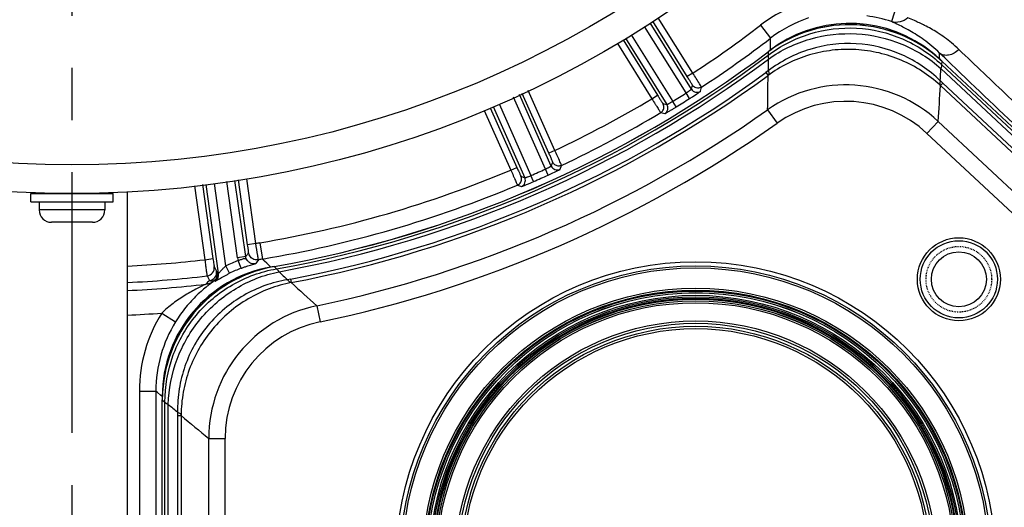
# Model space of a CAD drawing. Units: millimetres. Extents: x 21 to 3222, y 2257 to 4520.
# Drawn here: x 2041 to 2161, y 3282 to 3341 of the extents above; entities that cross this region are included whole.
import ezdxf

# ---------------------------------------------------------------- set-up
doc = ezdxf.new("R2010")
doc.units = ezdxf.units.MM
doc.linetypes.add('CENTER', pattern=[50.8, 31.75, -6.35, 6.35, -6.35])
doc.linetypes.add('HIDDEN', pattern=[0.2, 0.1, -0.1])
doc.layers.get('0').update_dxf_attribs({"lineweight": 30})
doc.layers.add('02___PRT_ALL_AXES', color=7, linetype='Continuous')
doc.layers.add('DEFAULT_2', color=8, linetype='HIDDEN')
doc.layers.add('中心线层', color=7, linetype='CENTER', lineweight=25)

msp = doc.modelspace()

# ---------------------------------------------------------------- linework, layer by layer
at = {"color": 0, "linetype": 'Continuous', "lineweight": -3}
for p, q in [((2148.182, 3342.635), (2147.553, 3340.737)), ((2123.187, 3332.508), (2118.141, 3340.583)), ((2122.677, 3334.03), (2118.458, 3340.782)), ((2123.355, 3334.454), (2119.134, 3341.209)), ((2115.834, 3339.128), (2120.899, 3331.022)), ((2122.534, 3332.044), (2117.465, 3340.156)), ((2131.609, 3340.301), (2132.824, 3338.713)), ((2114.164, 3338.075), (2118.373, 3331.34)), ((2114.841, 3338.502), (2119.051, 3331.764)), ((2115.157, 3338.701), (2120.196, 3330.639)), ((2132.826, 3337.997), (2132.824, 3338.713)), ((2132.826, 3337.282), (2132.826, 3337.997)), ((2132.527, 3337.046), (2132.527, 3337.046)), ((2132.527, 3337.046), (2132.527, 3336.648)), ((2153.407, 3336.554), (2153.416, 3336.727)), ((2153.416, 3336.727), (2153.425, 3336.901)), ((2154.043, 3336.303), (2153.425, 3336.901)), ((2153.389, 3336.207), (2153.407, 3336.554)), ((2153.693, 3335.911), (2153.671, 3335.496)), ((2153.693, 3335.911), (2184.883, 3306.774)), ((2153.693, 3335.911), (2153.693, 3335.911)), ((2154.846, 3335.53), (2154.043, 3336.303)), ((2123.355, 3334.454), (2122.677, 3334.03)), ((2132.571, 3334.76), (2132.261, 3334.533)), ((2132.261, 3334.533), (2132.515, 3334.186)), ((2153.589, 3335.01), (2184.174, 3306.439)), ((2153.671, 3335.496), (2184.565, 3306.636)), ((2153.821, 3333.246), (2153.527, 3332.932)), ((2182.885, 3306.095), (2153.821, 3333.246)), ((2105.809, 3324.723), (2102.57, 3331.997)), ((2106.539, 3325.048), (2103.3, 3332.325)), ((2122.962, 3331.368), (2122.534, 3332.044)), ((2123.187, 3332.508), (2123.296, 3333.001)), ((2124.302, 3332.261), (2124.412, 3332.755)), ((2124.412, 3332.755), (2124.326, 3332.905)), ((2182.591, 3305.781), (2153.527, 3332.932)), ((2099.742, 3330.723), (2103.629, 3321.992)), ((2105.39, 3322.776), (2101.5, 3331.515)), ((2106.102, 3323.145), (2102.229, 3331.843)), ((2118.373, 3331.34), (2119.051, 3331.764)), ((2119.705, 3330.757), (2120.196, 3330.639)), ((2121.318, 3330.341), (2120.899, 3331.022)), ((2097.942, 3329.913), (2101.172, 3322.659)), ((2098.672, 3330.241), (2101.903, 3322.984)), ((2099.013, 3330.395), (2102.879, 3321.71)), ((2119.436, 3329.646), (2119.929, 3329.529)), ((2132.466, 3329.998), (2133.62, 3328.365)), ((2153.248, 3328.579), (2151.883, 3327.118)), ((2153.248, 3328.579), (2171.978, 3311.082)), ((2151.883, 3327.118), (2170.275, 3309.936)), ((2106.539, 3325.048), (2105.809, 3324.723)), ((2106.102, 3323.145), (2106.278, 3323.618)), ((2101.172, 3322.659), (2101.903, 3322.984)), ((2105.721, 3322.048), (2105.39, 3322.776)), ((2106.041, 3322.194), (2106.74, 3322.524)), ((2107.171, 3322.746), (2107.349, 3323.22)), ((2107.349, 3323.22), (2107.285, 3323.38)), ((2067.87, 3311.978), (2066.568, 3321.246)), ((2068.86, 3312.117), (2067.557, 3321.39)), ((2069.102, 3313.566), (2067.993, 3321.453)), ((2070.092, 3313.705), (2068.983, 3321.597)), ((2102.41, 3321.896), (2102.879, 3321.71)), ((2103.95, 3321.259), (2103.629, 3321.992)), ((2103.882, 3321.229), (2103.95, 3321.259)), ((2054.445, 3233.866), (2054.445, 3320.012)), ((2062.618, 3320.743), (2063.883, 3311.741)), ((2063.608, 3320.882), (2064.873, 3311.88)), ((2065.568, 3310.101), (2064.053, 3320.881)), ((2066.454, 3310.982), (2065.042, 3321.025)), ((2101.989, 3320.833), (2102.46, 3320.648)), ((2051.695, 3317.791), (2043.695, 3317.791)), ((2050.195, 3316.291), (2045.195, 3316.291)), ((2070.092, 3313.705), (2069.102, 3313.566)), ((2070.568, 3313.792), (2070.9, 3311.82)), ((2063.883, 3311.741), (2064.873, 3311.88)), ((2068.86, 3312.117), (2067.87, 3311.978)), ((2068.303, 3310.693), (2067.952, 3311.629)), ((2068.86, 3312.117), (2068.974, 3312.264)), ((2071.161, 3311.575), (2070.9, 3311.82)), ((2071.422, 3311.33), (2071.161, 3311.575)), ((2065.031, 3310.893), (2065.317, 3310.327)), ((2066.894, 3310.084), (2066.454, 3310.982)), ((2071.683, 3311.085), (2071.422, 3311.33)), ((2071.943, 3310.842), (2071.683, 3311.085)), ((2072.32, 3310.899), (2072.32, 3310.899)), ((2072.32, 3310.899), (2072.611, 3310.627)), ((2064.158, 3309.763), (2064.445, 3309.197)), ((2064.997, 3309.191), (2065.126, 3309.125)), ((2065.437, 3310.165), (2065.568, 3310.101)), ((2074.338, 3309.378), (2073.961, 3309.306)), ((2074.338, 3309.378), (2074.418, 3308.955)), ((2077.512, 3306.132), (2077.918, 3304.174)), ((2058.625, 3305.239), (2060.323, 3304.183)), ((2055.913, 3295.738), (2057.913, 3295.738)), ((2055.913, 3295.738), (2055.913, 3251.634)), ((2057.913, 3295.738), (2057.913, 3251.633)), ((2058.108, 3295.574), (2057.913, 3295.738)), ((2058.497, 3295.245), (2058.108, 3295.574)), ((2058.692, 3295.082), (2058.497, 3295.245)), ((2058.701, 3294.657), (2058.701, 3294.657)), ((2058.701, 3251.975), (2058.701, 3294.657)), ((2058.701, 3294.657), (2059.019, 3294.391)), ((2059.019, 3252.113), (2059.019, 3294.391)), ((2059.43, 3252.265), (2059.43, 3294.118)), ((2060.561, 3292.745), (2060.991, 3292.745)), ((2060.561, 3292.745), (2060.561, 3252.971)), ((2060.991, 3292.745), (2060.991, 3252.972)), ((2064.362, 3289.977), (2066.362, 3289.977)), ((2064.362, 3264.346), (2064.362, 3289.977)), ((2066.362, 3264.808), (2066.362, 3289.977))]:
    msp.add_line(p, q, dxfattribs=at)
for centre, radius in [((2047.695, 3449.991), 130.2), ((2047.695, 3449.991), 126.691), ((2155.765, 3309.351), 5.057), ((2155.765, 3309.351), 4.704), ((2155.765, 3309.351), 3.35), ((2123.695, 3274.991), 36.5), ((2123.695, 3274.991), 36), ((2123.695, 3274.991), 35.75), ((2123.695, 3274.991), 33.284), ((2123.695, 3274.991), 33.04), ((2123.695, 3274.991), 32.933), ((2123.695, 3274.991), 32.733), ((2123.695, 3274.991), 32.729), ((2123.695, 3274.991), 32.412), ((2123.695, 3274.991), 32.218), ((2123.695, 3274.991), 32.049), ((2123.695, 3274.991), 31.939), ((2123.695, 3274.991), 31.739), ((2123.695, 3274.991), 31.734), ((2123.695, 3274.991), 31.513), ((2123.695, 3274.991), 29.287), ((2123.695, 3274.991), 29.002), ((2123.695, 3274.991), 28.639), ((2123.695, 3274.991), 28.355)]:
    msp.add_circle(centre, radius, dxfattribs=at)
for centre, radius, start, end in [((2142.547, 3326.003), 18.002, 108.54959, 127.41472), ((2142.433, 3323.857), 16.5, 46.94924, 126.90977), ((2142.433, 3323.86), 16.493, 47.7458, 126.09682), ((2142.546, 3326.005), 16.001, 108.55009, 127.41703), ((2142.468, 3324.518), 15.997, 51.08451, 123.0225), ((2142.513, 3325.519), 16.031, 71.67701, 82.74262), ((2047.695, 3449.991), 138.106, 303.21882, 307.41607), ((2047.695, 3449.991), 140.106, 303.19985, 307.41609), ((2142.472, 3324.511), 16.005, 123.01906, 127.06162), ((2144.399, 3325.508), 16.41, 46.13662, 50.28395), ((2047.695, 3449.991), 141.25, 280.03946, 306.90977), ((2047.695, 3449.991), 141.255, 280.03938, 306.90986), ((2142.416, 3323.88), 16.466, 126.08937, 126.90838), ((2142.467, 3324.515), 16, 46.95105, 51.08831), ((2047.695, 3449.991), 141.574, 280.13612, 306.81312), ((2047.695, 3449.991), 141.984, 280.23487, 306.71436), ((1721.161, 3337.307), 411.418, 359.64534, 359.84213), ((2142.448, 3323.873), 16.473, 47.12675, 47.75355), ((2142.457, 3323.883), 16.46, 46.95119, 47.12669), ((2047.695, 3449.991), 143.115, 280.72894, 306.22029), ((1657.453, 3361.824), 496.86, 356.7363, 356.90641), ((2047.695, 3449.991), 143.546, 280.72943, 306.21982), ((1730.742, 3336.733), 401.78, 359.03951, 359.63662), ((2097.552, 3273.017), 82.424, 46.94751, 47.24452), ((2047.695, 3449.991), 139.687, 301.60466, 302.39534), ((2097.101, 3372.2), 48.333, 302.59279, 303.57597), ((2123.865, 3332.932), 0.8, 212.00342, 303.04836), ((2107.359, 3356.677), 29.727, 303.6498, 303.82383), ((2141.986, 3316.523), 16.498, 46.94916, 125.23977), ((1643.403, 3363.392), 511.032, 356.09385, 356.58284), ((2147.625, 3326.624), 8.638, 46.90315, 47.39018), ((2047.695, 3449.991), 138.106, 295.21882, 300.78118), ((2047.695, 3449.991), 140.487, 301.60466, 302.39534), ((2093.164, 3378.332), 55.62, 302.39515, 302.60696), ((2141.986, 3316.523), 14.498, 46.94804, 125.24092), ((2047.695, 3449.991), 146.917, 281.70951, 305.23973), ((2047.695, 3449.991), 140.106, 295.19985, 300.80015), ((2119.517, 3330.215), 0.8, 300.95164, 31.99658), ((2094.225, 3374.331), 51.664, 300.98729, 301.40131), ((2091.419, 3378.94), 57.06, 301.39409, 301.60029), ((2047.695, 3449.991), 148.916, 281.70951, 305.23973), ((2047.695, 3449.991), 138.106, 279.53316, 292.78118), ((2047.695, 3449.991), 139.687, 293.60466, 294.39534), ((2106.833, 3323.47), 0.8, 204.00342, 295.04836), ((2096.799, 3343.072), 22.827, 295.81832, 296.25353), ((2102.149, 3321.385), 0.8, 292.95161, 23.99657), ((2098.251, 3334.533), 13.645, 292.48707, 293.21192), ((2082.292, 3370.808), 54.075, 293.10675, 293.53126), ((2047.695, 3449.991), 140.487, 293.60466, 294.39534), ((2082.981, 3372.191), 55.058, 294.39406, 294.76088), ((2047.695, 3449.991), 140.106, 279.53316, 292.80015), ((2045.195, 3317.791), 1.5, 180, 270), ((2050.195, 3317.791), 1.5, 270, 0), ((2073.581, 3295.963), 18.082, 99.59185, 101.12706), ((1904.948, 3285.762), 167.491, 9.09359, 9.60386), ((2047.695, 3449.991), 139.195, 272.78008, 276.67814), ((2073.937, 3295.71), 17.007, 110.60449, 116.10383), ((2069.855, 3312.257), 2.004, 188.01389, 198.25994), ((2080.634, 3303.137), 14.807, 140.42612, 141.94719), ((2069.851, 3312.257), 1.001, 218.97998, 226.2663), ((2082.555, 3302.69), 15.142, 143.34664, 145.41859), ((2073.556, 3296.002), 16.039, 99.53347, 101.32167), ((2074.689, 3295.082), 15.997, 99.88304, 180.00191), ((2075.195, 3294.657), 16.5, 100.03946, 180), ((2075.194, 3294.659), 16.493, 100.83655, 179.18765), ((2064.04, 3310.756), 1, 276.72358, 7.87974), ((2064.326, 3310.19), 1, 276.81181, 7.88002), ((2073.936, 3295.71), 16.007, 110.60383, 116.1031), ((2075.192, 3294.681), 16.47, 100.04144, 100.84436), ((2047.695, 3449.991), 141.192, 272.74064, 276.6956), ((2072.37, 3301.007), 11.397, 134.05904, 137.12854), ((2072.267, 3302.746), 9.716, 138.43843, 139.27519), ((2064.447, 3310.026), 1, 303.38662, 7.98946), ((2064.578, 3309.962), 1, 303.26378, 7.98931), ((2352.943, 3611.69), 411.421, 227.10829, 227.30508), ((2047.695, 3449.991), 142.171, 272.72197, 276.59242), ((2346.481, 3603.909), 401.267, 227.31191, 227.90979), ((2080.86, 3289.977), 16.498, 101.70952, 180.00009), ((2047.695, 3449.991), 145.165, 272.66531, 274.31779), ((2073.907, 3295.74), 17.994, 148.13652, 180.00453), ((2073.909, 3295.74), 15.996, 148.13912, 180.00479), ((2080.86, 3289.978), 14.498, 101.70834, 180.00116), ((2075.166, 3294.657), 16.466, 179.18019, 179.99852), ((2378.547, 3674.973), 496.877, 230.04048, 230.21059), ((2144.916, 3292.742), 84.355, 179.70808, 179.99823), ((2069.625, 3292.752), 8.633, 179.55891, 180.04623), ((2386.967, 3686.311), 511.032, 230.36639, 230.85539)]:
    msp.add_arc(centre, radius, start, end, dxfattribs=at)
for points, knots in [([(2149.53, 3341.194), (2149.276, 3340.951), (2148.627, 3340.594), (2147.885, 3340.628), (2147.553, 3340.737)], [0, 0, 0, 0, 0.501714, 1, 1, 1, 1]), ([(2153.425, 3336.901), (2152.82, 3337.488), (2151.649, 3338.47), (2149.935, 3339.563), (2148.595, 3340.255), (2147.84, 3340.595), (2147.553, 3340.736)], [0, 0, 0, 0, 0.3586066, 0.6476758, 0.8638869, 1, 1, 1, 1]), ([(2154.885, 3338.131), (2154.333, 3338.59), (2153.268, 3339.363), (2151.725, 3340.231), (2150.501, 3340.794), (2149.802, 3341.075), (2149.53, 3341.194)], [0, 0, 0, 0, 0.347683, 0.6353212, 0.8561987, 1, 1, 1, 1]), ([(2132.527, 3336.648), (2134.05, 3337.794), (2137.529, 3339.571), (2143.328, 3340.273), (2149.016, 3338.945), (2152.282, 3336.8), (2153.671, 3335.496)], [0, 0, 0, 0, 0.2496549, 0.499997, 0.7503416, 1, 1, 1, 1]), ([(2132.577, 3336.174), (2134.103, 3337.26), (2137.576, 3338.924), (2143.303, 3339.559), (2148.925, 3338.296), (2152.193, 3336.258), (2153.59, 3335.011)], [0, 0, 0, 0, 0.2485331, 0.4999956, 0.7514642, 1, 1, 1, 1]), ([(2153.508, 3333.537), (2152.144, 3334.846), (2148.93, 3337.019), (2143.287, 3338.39), (2137.523, 3337.686), (2134.078, 3335.902), (2132.571, 3334.76)], [0, 0, 0, 0, 0.2494885, 0.4999946, 0.7505077, 1, 1, 1, 1]), ([(2153.473, 3332.982), (2152.785, 3333.615), (2151.29, 3334.771), (2148.778, 3336.104), (2146.056, 3336.993), (2143.213, 3337.405), (2140.34, 3337.321), (2137.535, 3336.749), (2134.888, 3335.713), (2133.271, 3334.734), (2132.515, 3334.185)], [0, 0, 0, 0, 0.1235641, 0.2483162, 0.3739276, 0.5000247, 0.6261171, 0.7517189, 0.8764514, 1, 1, 1, 1]), ([(2155.771, 3337.339), (2155.595, 3337.164), (2155.207, 3336.869), (2154.56, 3336.616), (2153.926, 3336.602), (2153.56, 3336.779), (2153.425, 3336.901)], [0, 0, 0, 0, 0.2869079, 0.554008, 0.7898144, 1, 1, 1, 1]), ([(2168.944, 3324.946), (2166.55, 3327.165), (2162.142, 3331.278), (2157.764, 3335.423), (2155.771, 3337.339)], [0, 0, 0, 0, 0.5413503, 1, 1, 1, 1]), ([(2132.527, 3336.648), (2132.507, 3336.589), (2132.512, 3336.422), (2132.55, 3336.267), (2132.577, 3336.173)], [0, 0, 0, 0, 0.391022, 1, 1, 1, 1]), ([(2167.579, 3323.485), (2166.428, 3324.56), (2162.165, 3328.555), (2157.922, 3332.572), (2154.846, 3335.53)], [0, 0, 0, 0, 0.2696037, 1, 1, 1, 1]), ([(2124.326, 3332.905), (2124.274, 3332.993), (2123.954, 3333.511), (2123.628, 3334.026), (2123.355, 3334.454)], [0, 0, 0, 0, 0.1674791, 1, 1, 1, 1]), ([(2132.572, 3334.761), (2132.584, 3334.698), (2132.599, 3334.584), (2132.615, 3334.425), (2132.588, 3334.293), (2132.546, 3334.225), (2132.527, 3334.194)], [0, 0, 0, 0, 0.3278135, 0.5908843, 0.8170513, 1, 1, 1, 1]), ([(2153.589, 3335.01), (2153.624, 3335.104), (2153.675, 3335.261), (2153.689, 3335.433), (2153.671, 3335.496)], [0, 0, 0, 0, 0.6022755, 1, 1, 1, 1]), ([(2123.296, 3333.001), (2123.298, 3333.01), (2123.282, 3333.027), (2123.27, 3333.055), (2123.238, 3333.108), (2123.189, 3333.195), (2123.113, 3333.322), (2123.02, 3333.475), (2122.873, 3333.714), (2122.757, 3333.901), (2122.677, 3334.03)], [0, 0, 0, 0, 0.0224419, 0.0474488, 0.0813963, 0.1747883, 0.2991619, 0.4498905, 0.6213092, 1, 1, 1, 1]), ([(2153.506, 3333.539), (2153.47, 3333.429), (2153.42, 3333.248), (2153.435, 3333.045), (2153.473, 3332.982)], [0, 0, 0, 0, 0.6096527, 1, 1, 1, 1]), ([(2122.534, 3332.044), (2122.619, 3332.098), (2122.741, 3332.179), (2122.895, 3332.285), (2122.993, 3332.354), (2123.072, 3332.412), (2123.134, 3332.456), (2123.164, 3332.487), (2123.188, 3332.502), (2123.187, 3332.508)], [0, 0, 0, 0, 0.3775413, 0.5485963, 0.6991425, 0.8235594, 0.9172064, 0.9766223, 1, 1, 1, 1]), ([(2124.412, 3332.755), (2124.267, 3332.661), (2123.902, 3332.565), (2123.558, 3332.72), (2123.431, 3332.838)], [0, 0, 0, 0, 0.4997827, 1, 1, 1, 1]), ([(2123.906, 3331.982), (2123.962, 3332.019), (2124.059, 3332.085), (2124.171, 3332.162), (2124.238, 3332.21), (2124.271, 3332.234), (2124.289, 3332.25), (2124.301, 3332.258), (2124.302, 3332.261)], [0, 0, 0, 0, 0.414863, 0.7271246, 0.8408035, 0.9246085, 0.9777316, 1, 1, 1, 1]), ([(2118.373, 3331.34), (2118.505, 3331.125), (2118.697, 3330.813), (2118.943, 3330.416), (2119.101, 3330.163), (2119.232, 3329.956), (2119.322, 3329.813), (2119.378, 3329.729), (2119.405, 3329.686), (2119.424, 3329.662), (2119.432, 3329.648), (2119.436, 3329.646)], [0, 0, 0, 0, 0.3783811, 0.5497876, 0.7005924, 0.8251209, 0.9186662, 0.9526627, 0.9776856, 0.9934955, 1, 1, 1, 1]), ([(2119.051, 3331.764), (2119.131, 3331.636), (2119.249, 3331.45), (2119.399, 3331.213), (2119.496, 3331.063), (2119.577, 3330.939), (2119.633, 3330.856), (2119.667, 3330.804), (2119.688, 3330.78), (2119.696, 3330.759), (2119.705, 3330.757)], [0, 0, 0, 0, 0.3782038, 0.5495411, 0.7003017, 0.824819, 0.9183937, 0.9524237, 0.9774965, 1, 1, 1, 1]), ([(2120.196, 3330.639), (2120.201, 3330.635), (2120.224, 3330.65), (2120.265, 3330.663), (2120.332, 3330.7), (2120.419, 3330.745), (2120.523, 3330.803), (2120.686, 3330.895), (2120.813, 3330.97), (2120.899, 3331.022)], [0, 0, 0, 0, 0.0232917, 0.0825209, 0.1759577, 0.3002103, 0.4507081, 0.6218297, 1, 1, 1, 1]), ([(2119.436, 3329.646), (2119.585, 3329.735), (2119.831, 3330.021), (2119.842, 3330.398), (2119.792, 3330.564)], [0, 0, 0, 0, 0.4997827, 1, 1, 1, 1]), ([(2119.929, 3329.529), (2119.936, 3329.527), (2119.96, 3329.545), (2120.01, 3329.565), (2120.089, 3329.611), (2120.194, 3329.67), (2120.324, 3329.745), (2120.537, 3329.869), (2120.706, 3329.969), (2120.824, 3330.04)], [0, 0, 0, 0, 0.0216179, 0.0768101, 0.1645066, 0.2827624, 0.4289354, 0.599788, 1, 1, 1, 1]), ([(2106.278, 3323.618), (2106.281, 3323.626), (2106.268, 3323.645), (2106.26, 3323.675), (2106.236, 3323.732), (2106.199, 3323.825), (2106.141, 3323.961), (2106.071, 3324.126), (2105.959, 3324.383), (2105.87, 3324.585), (2105.809, 3324.723)], [0, 0, 0, 0, 0.0224419, 0.0474488, 0.0813963, 0.1747883, 0.2991619, 0.4498905, 0.6213092, 1, 1, 1, 1]), ([(2107.285, 3323.38), (2107.245, 3323.474), (2107.001, 3324.032), (2106.75, 3324.587), (2106.539, 3325.048)], [0, 0, 0, 0, 0.1674791, 1, 1, 1, 1]), ([(2101.172, 3322.659), (2101.273, 3322.427), (2101.42, 3322.091), (2101.608, 3321.664), (2101.729, 3321.392), (2101.83, 3321.168), (2101.9, 3321.014), (2101.943, 3320.923), (2101.964, 3320.877), (2101.98, 3320.85), (2101.986, 3320.835), (2101.989, 3320.833)], [0, 0, 0, 0, 0.3783811, 0.5497876, 0.7005924, 0.8251209, 0.9186662, 0.9526627, 0.9776856, 0.9934955, 1, 1, 1, 1]), ([(2101.903, 3322.984), (2101.964, 3322.846), (2102.054, 3322.645), (2102.171, 3322.39), (2102.246, 3322.228), (2102.308, 3322.094), (2102.353, 3322.004), (2102.379, 3321.948), (2102.396, 3321.921), (2102.401, 3321.899), (2102.41, 3321.896)], [0, 0, 0, 0, 0.3782038, 0.5495411, 0.7003017, 0.824819, 0.9183937, 0.9524237, 0.9774965, 1, 1, 1, 1]), ([(2105.39, 3322.776), (2105.482, 3322.818), (2105.615, 3322.881), (2105.782, 3322.965), (2105.889, 3323.019), (2105.974, 3323.066), (2106.042, 3323.101), (2106.076, 3323.127), (2106.102, 3323.139), (2106.102, 3323.145)], [0, 0, 0, 0, 0.3775413, 0.5485963, 0.6991425, 0.8235594, 0.9172064, 0.9766223, 1, 1, 1, 1]), ([(2107.349, 3323.22), (2107.223, 3323.16), (2106.933, 3323.108), (2106.657, 3323.211), (2106.543, 3323.293)], [0, 0, 0, 0, 0.4999801, 1, 1, 1, 1]), ([(2106.896, 3322.6), (2106.935, 3322.619), (2107.002, 3322.653), (2107.09, 3322.695), (2107.138, 3322.727), (2107.168, 3322.738), (2107.171, 3322.746)], [0, 0, 0, 0, 0.4177721, 0.7281738, 0.9236712, 1, 1, 1, 1]), ([(2101.989, 3320.833), (2102.149, 3320.9), (2102.432, 3321.149), (2102.496, 3321.521), (2102.469, 3321.693)], [0, 0, 0, 0, 0.4997827, 1, 1, 1, 1]), ([(2102.879, 3321.71), (2102.883, 3321.707), (2102.902, 3321.714), (2102.934, 3321.72), (2102.989, 3321.74), (2103.059, 3321.764), (2103.146, 3321.796), (2103.285, 3321.849), (2103.394, 3321.893), (2103.47, 3321.925)], [0, 0, 0, 0, 0.0228531, 0.0796873, 0.1694918, 0.2898647, 0.4374917, 0.6082928, 1, 1, 1, 1]), ([(2102.46, 3320.648), (2102.468, 3320.645), (2102.498, 3320.662), (2102.556, 3320.676), (2102.65, 3320.715), (2102.774, 3320.763), (2102.928, 3320.826), (2103.178, 3320.928), (2103.376, 3321.012), (2103.514, 3321.071)], [0, 0, 0, 0, 0.0217301, 0.0775922, 0.1663258, 0.2856963, 0.4326912, 0.6036342, 1, 1, 1, 1]), ([(2069.221, 3312.571), (2069.226, 3312.576), (2069.217, 3312.608), (2069.219, 3312.663), (2069.206, 3312.757), (2069.193, 3312.878), (2069.174, 3313.027), (2069.144, 3313.259), (2069.119, 3313.441), (2069.102, 3313.566)], [0, 0, 0, 0, 0.0225727, 0.0818271, 0.1754028, 0.2998442, 0.4505191, 0.6217758, 1, 1, 1, 1]), ([(2063.883, 3311.741), (2063.914, 3311.497), (2063.973, 3311.044), (2064.045, 3310.509), (2064.096, 3310.155), (2064.122, 3309.967), (2064.143, 3309.843), (2064.152, 3309.782), (2064.158, 3309.763)], [0, 0, 0, 0, 0.3688422, 0.6859838, 0.8107684, 0.9067943, 0.9706356, 1, 1, 1, 1]), ([(2064.873, 3311.88), (2064.89, 3311.758), (2064.923, 3311.532), (2064.963, 3311.265), (2064.992, 3311.088), (2065.008, 3310.995), (2065.021, 3310.933), (2065.027, 3310.902), (2065.031, 3310.893)], [0, 0, 0, 0, 0.3686275, 0.6856246, 0.8103923, 0.9064507, 0.9703937, 1, 1, 1, 1]), ([(2067.952, 3311.629), (2068.08, 3311.683), (2068.266, 3311.757), (2068.505, 3311.839), (2068.635, 3311.878), (2068.726, 3311.898), (2068.783, 3311.91), (2068.831, 3311.9), (2068.885, 3311.9), (2068.926, 3311.835), (2068.973, 3311.739), (2069.036, 3311.67), (2069.073, 3311.627)], [0, 0, 0, 0, 0.3194524, 0.4606959, 0.5807479, 0.6311838, 0.6747263, 0.712896, 0.7436861, 0.7911653, 0.8707298, 1, 1, 1, 1]), ([(2070.407, 3311.729), (2070.232, 3311.694), (2069.855, 3311.721), (2069.548, 3311.94), (2069.435, 3312.079)], [0, 0, 0, 0, 0.4999669, 1, 1, 1, 1]), ([(2070.407, 3311.729), (2070.411, 3311.741), (2070.402, 3311.769), (2070.399, 3311.814), (2070.385, 3311.9), (2070.365, 3312.041), (2070.345, 3312.163), (2070.334, 3312.233)], [0, 0, 0, 0, 0.074919, 0.1581681, 0.2711963, 0.5828061, 1, 1, 1, 1]), ([(2059.019, 3294.39), (2059.014, 3296.296), (2059.677, 3300.146), (2062.589, 3305.209), (2067.061, 3308.967), (2070.735, 3310.297), (2072.611, 3310.627)], [0, 0, 0, 0, 0.2496579, 0.5000026, 0.7503453, 1, 1, 1, 1]), ([(2065.317, 3310.327), (2065.336, 3310.29), (2065.368, 3310.232), (2065.414, 3310.177), (2065.437, 3310.165)], [0, 0, 0, 0, 0.61457, 1, 1, 1, 1]), ([(2065.568, 3310.101), (2065.57, 3310.098), (2065.582, 3310.11), (2065.596, 3310.122), (2065.624, 3310.152), (2065.675, 3310.206), (2065.755, 3310.294), (2065.867, 3310.414), (2065.996, 3310.549), (2066.19, 3310.743), (2066.345, 3310.887), (2066.454, 3310.982)], [0, 0, 0, 0, 0.0068964, 0.0261385, 0.0571703, 0.0986859, 0.2072521, 0.3411022, 0.4922766, 0.6551789, 1, 1, 1, 1]), ([(2068.303, 3310.693), (2068.42, 3310.737), (2068.648, 3310.82), (2068.979, 3310.934), (2069.284, 3311.033), (2069.55, 3311.116), (2069.742, 3311.173), (2069.869, 3311.212), (2069.943, 3311.234), (2070.002, 3311.252), (2070.04, 3311.264), (2070.065, 3311.274), (2070.075, 3311.275), (2070.09, 3311.288), (2070.088, 3311.285)], [0, 0, 0, 0, 0.1978868, 0.3870685, 0.5595843, 0.7090287, 0.8305481, 0.8797381, 0.9208104, 0.9534786, 0.9777422, 0.9866438, 0.9930959, 1, 1, 1, 1]), ([(2072.924, 3310.266), (2072.874, 3310.35), (2072.787, 3310.484), (2072.668, 3310.602), (2072.611, 3310.627)], [0, 0, 0, 0, 0.6089781, 1, 1, 1, 1]), ([(2059.429, 3294.118), (2059.471, 3295.99), (2060.213, 3299.769), (2063.127, 3304.74), (2067.501, 3308.492), (2071.089, 3309.893), (2072.923, 3310.267)], [0, 0, 0, 0, 0.2485356, 0.5000043, 0.7514673, 1, 1, 1, 1]), ([(2073.961, 3309.306), (2073.027, 3309.145), (2071.181, 3308.661), (2068.578, 3307.465), (2066.222, 3305.824), (2064.193, 3303.787), (2062.563, 3301.419), (2061.383, 3298.801), (2060.686, 3296.023), (2060.549, 3294.119), (2060.562, 3293.172)], [0, 0, 0, 0, 0.1245354, 0.2494658, 0.3746572, 0.5000067, 0.6253544, 0.7505404, 0.8754661, 1, 1, 1, 1]), ([(2064.445, 3309.197), (2064.536, 3309.164), (2064.723, 3309.123), (2064.914, 3309.157), (2064.997, 3309.191)], [0, 0, 0, 0, 0.5201878, 1, 1, 1, 1]), ([(2065.126, 3309.125), (2065.13, 3309.123), (2065.145, 3309.133), (2065.173, 3309.144), (2065.218, 3309.17), (2065.278, 3309.203), (2065.353, 3309.247), (2065.48, 3309.321), (2065.67, 3309.432), (2065.93, 3309.58), (2066.227, 3309.743), (2066.552, 3309.914), (2066.778, 3310.028), (2066.894, 3310.084)], [0, 0, 0, 0, 0.0064263, 0.0223095, 0.0476165, 0.0820652, 0.1252462, 0.1766549, 0.3018414, 0.4525706, 0.6232633, 0.8079938, 1, 1, 1, 1]), ([(2073.96, 3309.306), (2074.027, 3309.212), (2074.144, 3309.065), (2074.316, 3308.956), (2074.39, 3308.949)], [0, 0, 0, 0, 0.6094682, 1, 1, 1, 1]), ([(2064.017, 3308.761), (2063.972, 3308.731), (2063.832, 3308.669), (2063.592, 3308.548), (2063.283, 3308.398), (2062.822, 3308.164), (2062.219, 3307.841), (2061.485, 3307.413), (2060.747, 3306.941), (2059.766, 3306.245), (2059.066, 3305.66), (2058.625, 3305.239)], [0, 0, 0, 0, 0.0252673, 0.0705487, 0.1250976, 0.1843552, 0.3104551, 0.4424089, 0.5781574, 0.7167872, 1, 1, 1, 1]), ([(2064.904, 3309.085), (2064.881, 3309.059), (2064.8, 3308.999), (2064.649, 3308.879), (2064.433, 3308.714), (2064.068, 3308.425), (2063.553, 3307.996), (2062.904, 3307.4), (2062.233, 3306.713), (2061.325, 3305.666), (2060.704, 3304.797), (2060.323, 3304.183)], [0, 0, 0, 0, 0.0150374, 0.0447624, 0.085967, 0.1355329, 0.2518831, 0.3838506, 0.5269294, 0.6787314, 1, 1, 1, 1]), ([(2074.419, 3308.955), (2073.502, 3308.777), (2071.683, 3308.264), (2069.118, 3307.037), (2066.785, 3305.377), (2064.764, 3303.335), (2063.123, 3300.976), (2061.915, 3298.38), (2061.174, 3295.635), (2060.999, 3293.753), (2060.992, 3292.818)], [0, 0, 0, 0, 0.1235492, 0.2482819, 0.3738839, 0.499976, 0.6260731, 0.7516846, 0.876436, 1, 1, 1, 1]), ([(2059.019, 3294.391), (2059.053, 3294.334), (2059.188, 3294.227), (2059.338, 3294.156), (2059.43, 3294.118)], [0, 0, 0, 0, 0.3977245, 1, 1, 1, 1]), ([(2060.562, 3293.175), (2060.667, 3293.125), (2060.833, 3293.038), (2060.972, 3292.89), (2060.992, 3292.818)], [0, 0, 0, 0, 0.6096604, 1, 1, 1, 1])]:
    msp.add_open_spline(points, degree=3, knots=knots, dxfattribs=at)
for points in [[(2123.431, 3332.838), (2123.379, 3332.886), (2123.333, 3332.941), (2123.296, 3333.001)], [(2119.792, 3330.564), (2119.771, 3330.632), (2119.742, 3330.697), (2119.705, 3330.757)], [(2106.543, 3323.293), (2106.43, 3323.375), (2106.335, 3323.49), (2106.278, 3323.618)], [(2102.469, 3321.693), (2102.458, 3321.762), (2102.438, 3321.831), (2102.41, 3321.896)], [(2069.073, 3311.627), (2068.961, 3311.765), (2068.885, 3311.94), (2068.86, 3312.117)], [(2069.159, 3311.533), (2069.253, 3311.443), (2069.368, 3311.37), (2069.49, 3311.323)], [(2069.435, 3312.079), (2069.323, 3312.218), (2069.246, 3312.394), (2069.221, 3312.571)], [(2069.49, 3311.323), (2069.677, 3311.251), (2069.894, 3311.238), (2070.089, 3311.285)], [(2064.017, 3308.761), (2064.33, 3308.796), (2064.642, 3308.91), (2064.904, 3309.085)]]:
    msp.add_open_spline(points, degree=3, dxfattribs=at)
at = {"layer": '02___PRT_ALL_AXES', "color": 0, "linetype": 'Continuous', "lineweight": -3}
for p, q in [((2042.695, 3319.791), (2052.695, 3319.791)), ((2042.695, 3318.791), (2042.695, 3319.791)), ((2042.695, 3318.791), (2052.695, 3318.791)), ((2043.695, 3318.791), (2043.695, 3317.791)), ((2051.695, 3318.791), (2051.695, 3317.791)), ((2052.695, 3318.791), (2052.695, 3319.791))]:
    msp.add_line(p, q, dxfattribs=at)
at = {"layer": 'DEFAULT_2', "color": 0, "linetype": 'HIDDEN', "lineweight": -3}
msp.add_circle((2155.765, 3309.351), 4, dxfattribs=at)
at = {"layer": '中心线层', "color": 1}
msp.add_line((2047.695, 3728.796), (2047.695, 3198.511), dxfattribs=at)

doc.saveas('drawing.dxf')
